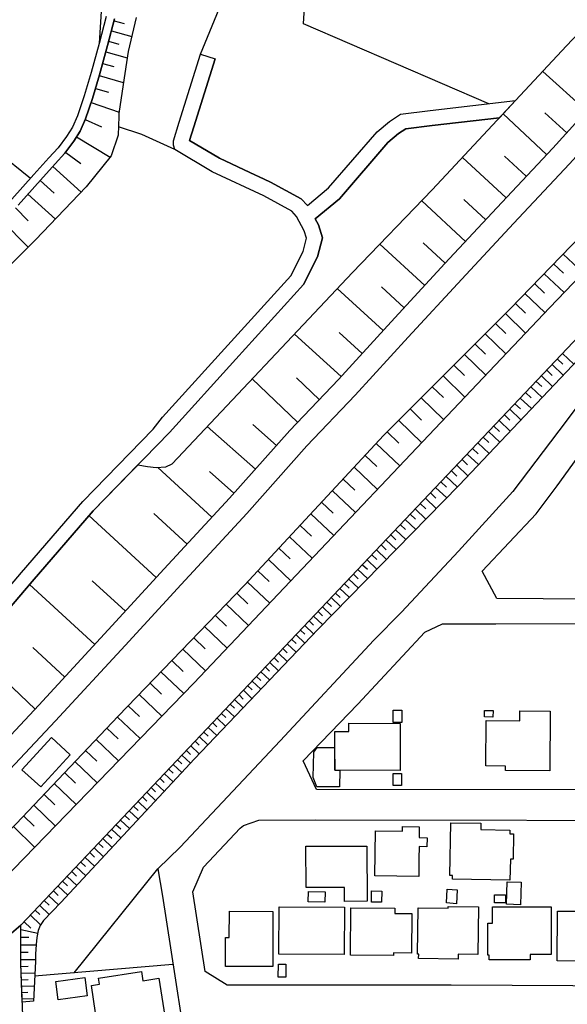
# Model space of a CAD drawing. Extents: x -10 to 410, y -24 to 273.
# Drawn here: x 95 to 149, y 66 to 162 of the extents above; entities that cross this region are included whole.
import ezdxf

# ---------------------------------------------------------------- set-up
doc = ezdxf.new("R2010")
doc.units = 0
for name, color, linetype in [('05_DM_LINE', 7, 'Continuous'), ('06_HOUSE_POLY', 160, 'Continuous'), ('08_ROAD_LINE', 3, 'Continuous'), ('09_ROAD_POLY', 5, 'Continuous')]:
    doc.layers.add(name, color=color, linetype=linetype)

msp = doc.modelspace()

# ---------------------------------------------------------------- linework, layer by layer
at = {"layer": '05_DM_LINE', "color": 253}
for p, q in [((104.328688, 161.950494), (105.303305, 161.684877)), ((104.058076, 160.954344), (106.048307, 160.415359)), ((103.782812, 159.942692), (104.793431, 159.669151)), ((103.498592, 158.891938), (105.603029, 158.321602)), ((103.197835, 157.774693), (104.30819, 157.477898)), ((102.87348, 156.595093), (105.223207, 155.8997)), ((150.553257, 153.110723), (146.282716, 156.981805)), ((102.498481, 155.325575), (103.767999, 154.950404)), ((102.072839, 153.946503), (104.808073, 153.005131)), ((146.657715, 148.837255), (142.407673, 152.817718)), ((148.61763, 150.977865), (146.468235, 152.9271)), ((101.498542, 152.282522), (103.103095, 151.571627)), ((90.018106, 151.41143), (96.152787, 146.536447)), ((100.643125, 150.567726), (103.933191, 148.575427)), ((99.583586, 149.056018), (101.063082, 147.9622)), ((142.683108, 144.587212), (138.438062, 148.555962)), ((144.668517, 146.712147), (142.54341, 148.696522)), ((98.317858, 147.677119), (101.103045, 145.16151)), ((97.078657, 146.302009), (98.45859, 145.071593)), ((95.867706, 144.946536), (98.583474, 142.524634)), ((138.723143, 140.329419), (134.442957, 144.309882)), ((140.6977, 142.462278), (138.567942, 144.434939)), ((94.657788, 143.61449), (95.923344, 142.337221)), ((93.3676, 142.341182), (95.918521, 139.770797)), ((134.732861, 136.02081), (130.343293, 140.071554)), ((136.732912, 138.192598), (134.572837, 140.200572)), ((148.272948, 139.087118), (150.223216, 137.255188)), ((147.343289, 138.122319), (148.322729, 137.212297)), ((146.407773, 137.15752), (148.378368, 135.325418)), ((145.473119, 136.192721), (146.453593, 135.266851)), ((130.663515, 131.60282), (126.163531, 135.71213)), ((132.708523, 133.825423), (130.487815, 135.876289)), ((144.538637, 135.216036), (146.492695, 133.356718)), ((143.593302, 134.239524), (144.5786, 133.305903)), ((142.633327, 133.263011), (144.598237, 131.356668)), ((141.648029, 132.282537), (142.647968, 131.309814)), ((126.538529, 127.087161), (121.973089, 131.25521)), ((128.607998, 129.352828), (126.343365, 131.419196)), ((140.652913, 131.286388), (142.67329, 129.32165)), ((139.647979, 130.274736), (140.668416, 129.282548)), ((148.218343, 129.35679), (149.313022, 128.321539)), ((138.62358, 129.251198), (140.692877, 127.227893)), ((147.703646, 128.809881), (148.248488, 128.290361)), ((137.588329, 128.212157), (138.633398, 127.184829)), ((146.668395, 127.716063), (147.213409, 127.196543)), ((147.183092, 128.262972), (148.277771, 127.227893)), ((122.277808, 122.610604), (117.828639, 126.856684)), ((124.407738, 124.841131), (122.178244, 126.970028)), ((136.532751, 127.161403), (138.657686, 125.07557)), ((145.633316, 126.622418), (146.178158, 126.106687)), ((146.148013, 127.165365), (147.242692, 126.130113)), ((135.468217, 126.091184), (136.548427, 125.036468)), ((144.593241, 125.524638), (145.143079, 125.013041)), ((145.112762, 126.075509), (146.208474, 125.040257)), ((134.38818, 125.013041), (136.572715, 122.872431)), ((144.078716, 124.981691), (145.173395, 123.946612)), ((133.2935, 123.915262), (134.397998, 122.829367)), ((143.043465, 123.888045), (144.138144, 122.852794)), ((143.558162, 124.430992), (144.108, 123.915262)), ((132.183146, 122.802151), (134.428315, 120.602802)), ((142.003391, 122.790438), (143.098242, 121.751397)), ((142.522911, 123.337174), (143.067925, 122.821444)), ((118.147999, 118.020703), (113.447683, 122.200637)), ((120.208511, 120.337185), (117.893062, 122.39563)), ((131.05815, 121.676983), (132.192965, 120.559738)), ((140.968312, 121.69662), (142.062991, 120.657579)), ((141.487832, 122.239567), (142.032674, 121.720047)), ((139.928238, 120.594878), (141.027912, 119.559972)), ((140.447758, 121.145749), (140.998629, 120.626229)), ((129.963471, 120.520809), (132.277886, 118.337307)), ((139.41354, 120.051931), (139.958554, 119.532411)), ((128.888257, 119.360501), (130.038574, 118.270817)), ((138.373638, 118.950534), (138.923303, 118.434804)), ((138.893159, 119.501405), (139.987838, 118.466154)), ((113.90278, 113.317803), (108.61766, 118.192613)), ((116.058032, 115.669081), (113.673337, 117.786437)), ((127.813043, 118.204327), (130.107993, 116.040462)), ((137.338387, 117.856717), (137.883401, 117.337196)), ((137.853084, 118.407587), (138.95362, 117.364412)), ((126.748508, 117.051942), (127.888146, 115.977762)), ((136.303308, 116.767033), (136.84815, 116.251302)), ((136.817833, 117.30998), (137.913546, 116.274729)), ((125.683112, 115.911271), (127.958426, 113.770833)), ((135.793434, 116.231665), (136.873471, 115.212261)), ((134.788672, 115.165408), (135.848211, 114.161507)), ((135.288555, 115.696642), (135.822717, 115.192624)), ((124.628396, 114.770945), (125.758388, 113.704343)), ((133.798379, 114.122233), (134.843277, 113.130046)), ((134.293439, 114.641753), (134.817955, 114.14187)), ((108.453673, 107.407397), (101.843224, 113.470076)), ((111.463308, 110.669214), (108.203559, 113.680916)), ((123.578676, 113.637853), (125.833491, 111.520841)), ((132.822728, 113.091116), (133.848161, 112.122355)), ((133.308142, 113.602713), (133.828696, 113.114543)), ((122.532745, 112.513029), (123.652917, 111.454351)), ((131.867748, 112.075502), (132.873543, 111.122244)), ((132.343343, 112.579519), (132.853045, 112.102718)), ((121.49267, 111.387861), (123.723197, 109.290487)), ((130.923275, 111.079525), (131.918563, 110.14177)), ((131.393014, 111.575618), (131.893069, 111.106741)), ((120.45363, 110.270961), (121.56295, 109.227786)), ((129.998611, 110.10284), (130.973229, 109.177143)), ((130.458531, 110.59101), (130.953592, 110.126267)), ((119.418551, 109.161296), (121.628407, 107.087348)), ((129.083594, 109.137869), (130.043397, 108.227675)), ((129.538519, 109.61467), (130.022899, 109.161296)), ((118.393118, 108.056109), (119.49262, 107.020858)), ((128.188041, 108.192535), (129.133375, 107.294398)), ((128.63332, 108.661412), (129.107882, 108.212172)), ((105.423367, 104.102862), (102.168441, 107.087348)), ((127.303168, 107.255124), (128.228004, 106.37628)), ((127.742763, 107.719868), (128.213363, 107.274761)), ((102.433196, 100.84518), (96.043405, 106.731814)), ((117.373542, 106.954367), (119.563072, 104.899712)), ((126.428286, 106.337351), (127.343304, 105.469876)), ((126.862885, 106.79417), (127.322805, 106.356643)), ((116.338463, 105.864684), (117.423324, 104.829433)), ((125.567874, 105.430946), (126.46825, 104.575529)), ((125.998511, 105.880187), (126.453608, 105.454373)), ((115.28857, 104.782579), (117.473105, 102.696574)), ((124.713318, 104.520752), (125.598191, 103.684972)), ((125.13827, 104.977916), (125.588372, 104.552102)), ((114.237816, 103.684972), (115.333529, 102.641797)), ((123.853078, 103.610558), (124.723136, 102.79028)), ((124.282681, 104.067722), (124.718313, 103.649832)), ((113.1831, 102.591154), (115.38331, 100.485512)), ((122.563062, 102.251123), (122.992665, 101.844946)), ((122.992665, 102.704498), (123.853078, 101.8918)), ((123.423302, 103.161317), (123.853078, 102.751351)), ((112.117704, 101.485623), (113.228059, 100.431079)), ((121.703682, 101.345063), (122.133286, 100.934752)), ((122.133286, 101.794303), (122.992665, 100.985739)), ((99.492635, 97.649854), (96.357943, 100.536499)), ((111.05317, 100.380092), (113.27784, 98.263081)), ((120.84327, 100.434869), (121.273046, 100.032482)), ((121.273046, 100.892033), (122.128463, 100.079335)), ((96.607884, 94.520673), (90.532803, 100.251245)), ((119.982857, 99.524674), (120.413666, 99.126421)), ((120.413666, 99.981839), (121.26805, 99.177064)), ((109.978128, 99.270771), (111.098128, 98.20038)), ((119.128474, 98.622404), (119.548431, 98.220017)), ((119.558077, 99.075434), (120.402814, 98.27066)), ((108.913593, 98.16145), (111.143087, 96.032381)), ((118.268061, 97.71221), (118.688018, 97.309823)), ((118.697837, 98.16524), (119.543435, 97.3646)), ((107.843202, 97.052129), (108.958552, 95.985528)), ((117.407821, 96.805805), (117.828639, 96.407552)), ((117.838458, 97.255046), (118.683195, 96.462329)), ((106.777806, 95.946598), (108.998515, 93.821663)), ((116.548269, 95.895955), (116.968226, 95.501147)), ((116.978045, 96.352775), (117.817959, 95.555924)), ((105.713444, 94.841067), (106.822765, 93.782389)), ((115.258253, 94.536521), (116.093344, 93.747249)), ((115.688029, 94.985761), (116.107986, 94.590953)), ((116.117632, 95.442581), (116.95858, 94.649864)), ((104.652871, 93.735536), (106.87358, 91.630238)), ((114.398013, 93.626326), (115.232932, 92.841189)), ((114.82865, 94.079357), (115.248607, 93.684893)), ((103.607974, 92.637929), (104.70851, 91.587174)), ((113.543457, 92.719922), (114.373553, 91.930995)), ((113.973233, 93.169162), (114.388194, 92.782623)), ((112.683044, 91.809728), (113.508317, 91.02459)), ((113.11282, 92.266892), (113.527782, 91.872428)), ((102.5679, 91.536532), (104.758291, 89.450526)), ((111.822804, 90.899878), (112.647904, 90.12232)), ((112.253441, 91.356698), (112.66358, 90.966024)), ((101.532821, 90.446503), (102.617681, 89.407463)), ((110.963425, 89.997263), (111.788525, 89.212126)), ((111.393028, 90.450637), (111.803167, 90.059964)), ((100.508249, 89.360609), (102.663501, 87.294241)), ((110.103012, 89.087069), (110.937931, 88.294352)), ((110.532788, 89.540443), (110.94775, 89.145635)), ((99.482989, 88.286428), (100.558203, 87.255311)), ((109.242772, 88.181009), (110.088371, 87.380024)), ((109.673409, 88.630249), (110.093194, 88.235786)), ((98.473231, 87.216037), (100.598166, 85.169306)), ((107.95844, 86.817784), (108.383393, 86.411263)), ((108.388216, 87.270814), (109.237777, 86.46604)), ((108.81782, 87.727979), (109.237777, 87.325591)), ((97.463474, 86.14978), (98.518018, 85.130032)), ((107.0982, 85.91138), (107.527804, 85.501413)), ((107.527804, 86.36062), (108.388216, 85.544132)), ((96.458539, 85.091102), (98.558153, 83.071587)), ((106.237788, 85.001185), (106.67342, 84.587085)), ((106.668424, 85.45456), (107.538656, 84.630149)), ((95.463424, 84.040348), (96.508321, 83.036447)), ((105.378408, 84.095125), (105.81783, 83.676891)), ((105.808184, 84.544366), (106.688062, 83.716165)), ((94.468308, 82.997518), (96.527786, 80.978003)), ((104.517996, 83.184931), (104.96827, 82.767041)), ((104.947772, 83.641751), (105.838329, 82.802181)), ((103.657756, 82.274737), (104.112853, 81.852713)), ((104.088392, 82.731901), (104.987735, 81.887853)), ((102.798376, 81.372466), (103.253474, 80.942518)), ((103.232975, 81.825496), (104.138174, 80.965945)), ((101.933141, 80.450559), (102.393061, 80.020955)), ((102.36774, 80.911513), (103.282757, 80.044382)), ((101.058086, 79.524862), (101.523002, 79.091124)), ((101.498542, 79.989605), (102.418555, 79.122475)), ((100.173386, 78.59503), (100.643125, 78.14958)), ((100.402829, 68.681079), (108.61766, 78.87615)), ((100.617631, 79.059774), (101.548324, 78.18093)), ((98.833588, 77.177029), (99.782712, 76.274759)), ((99.282657, 77.649696), (99.753429, 77.204245)), ((99.728107, 78.126153), (100.668446, 77.235596)), ((97.93304, 76.227905), (98.88337, 75.321501)), ((98.383314, 76.700572), (98.857876, 76.247198)), ((97.043517, 75.286361), (97.977999, 74.399593)), ((97.482939, 75.751104), (97.958534, 75.305998)), ((96.138146, 74.325524), (97.123615, 73.391903)), ((96.603061, 74.821617), (97.067977, 74.380301)), ((95.518028, 73.677157), (96.173286, 73.059795)), ((95.197807, 72.934738), (96.853003, 72.567836)), ((95.203663, 72.157525), (95.982944, 72.157525)), ((95.203663, 71.407528), (96.697801, 71.411317)), ((95.203663, 70.69267), (95.918521, 70.69267)), ((95.203663, 69.985737), (96.617703, 69.985737)), ((110.083548, 69.485509), (96.548284, 68.356896)), ((95.213482, 69.294306), (95.902846, 69.317733)), ((95.23777, 68.630092), (96.562926, 68.676945)), ((95.258268, 67.997228), (95.898022, 68.016865)), ((95.282728, 67.372287), (96.503498, 67.411561)), ((95.303227, 66.747347), (95.888204, 66.766984)), ((95.322692, 66.122407), (96.442864, 66.161336))]:
    msp.add_line(p, q, dxfattribs=at)
for points in [[(140.982954, 153.821619), (122.852966, 161.66145), (123.407799, 170.626278), (123.772979, 184.059911)], [(105.742727, 183.067723), (110.992708, 179.391979), (108.532738, 176.306034), (104.083569, 169.606702), (103.373535, 168.141847), (102.848158, 159.735642)], [(176.228003, 180.606719), (175.89314, 180.247396), (170.907742, 174.84118), (164.58358, 168.075529), (159.527903, 162.681026), (152.673368, 155.45046), (147.253372, 149.469946), (141.772914, 143.61449), (136.697772, 138.157458), (131.447791, 132.462199), (126.288588, 126.809831), (121.52781, 121.821677), (115.633252, 115.192624), (109.237777, 108.263159), (103.748534, 102.27455), (96.9536, 94.892055), (90.937946, 88.513116), (85.953582, 83.024734), (77.982837, 74.325524), (67.128375, 62.544331), (53.3287, 47.559888), (44.263276, 37.489529), (41.33839, 33.856676)], [(89.038665, 98.489423), (96.293519, 107.024647), (102.258358, 113.950323), (106.647926, 118.450651), (107.583442, 118.267027), (108.433175, 118.1809), (109.39315, 118.235677), (110.008272, 118.544358), (127.652846, 137.29429), (135.468217, 145.37235), (148.607983, 159.477776), (166.953634, 178.931025)], [(112.777785, 158.680926), (115.763132, 165.911492), (111.152905, 170.462291)], [(170.8931, 163.880092), (172.697814, 162.270888), (170.82282, 159.306038), (167.558076, 155.34504), (146.942969, 133.829385), (112.143026, 97.059709), (90.288546, 74.552211), (44.602962, 26.72774), (43.308123, 26.431117), (42.487846, 26.497263), (41.79831, 26.876223), (41.328571, 27.837061), (41.388171, 29.219922)], [(41.388171, 29.219922), (42.143164, 28.669396), (42.518163, 28.606695), (42.918483, 28.669396), (44.018157, 29.399756), (52.258309, 38.587137), (64.437927, 52.032655), (75.143045, 63.329468), (94.74271, 83.282427), (104.73297, 93.821663), (117.08846, 106.645687), (130.72811, 121.344876), (143.098242, 133.731717), (155.992718, 147.075433), (170.8931, 163.880092)], [(106.487729, 162.282601), (105.697769, 158.934829), (105.197713, 155.712287), (104.793431, 152.876284), (104.777928, 152.579317), (104.70851, 150.75135), (104.048429, 148.719949), (101.598105, 145.68103), (96.638201, 140.485654), (94.072811, 137.942657)], [(94.923405, 143.876317), (97.10794, 146.337149), (98.548334, 147.931022), (99.513133, 148.966101), (100.383365, 150.141912), (100.99263, 151.145813), (101.518007, 152.329376), (102.208576, 154.345101), (102.888121, 156.641946), (103.668435, 159.516878), (104.373474, 162.126194)], [(95.338367, 65.805802), (95.203663, 69.587139), (95.197807, 73.329546), (149.843222, 131.075548), (173.692929, 156.442647)], [(173.692929, 156.442647), (174.072751, 154.888048), (167.598211, 148.055907), (160.598121, 140.602787), (151.503414, 130.638021), (138.098203, 116.466276), (124.268039, 102.325537), (112.192807, 89.645863), (99.117636, 75.559901), (97.398017, 73.806003), (97.0728, 73.309909), (96.90778, 72.829319), (96.758263, 72.142022), (96.703658, 71.434744), (96.617703, 70.51697), (96.617703, 69.774552), (96.433046, 65.899854), (95.338367, 65.805802)], [(110.258386, 149.3411), (107.032743, 150.805954), (104.737793, 151.571627)]]:
    msp.add_lwpolyline(points, dxfattribs=at)
at = {"layer": '06_HOUSE_POLY', "color": 255}
for points in [[(132.495616, 93.216016), (131.640199, 93.216016), (131.640199, 94.407674), (132.495616, 94.407674), (132.495616, 93.216016)], [(141.405839, 93.735536), (140.561102, 93.74346), (140.565925, 94.376324), (141.410662, 94.372534), (141.405839, 93.735536)], [(146.970185, 88.462128), (142.615757, 88.485555), (142.62058, 88.927216), (140.705623, 88.942719), (140.730945, 93.39585), (144.021011, 93.376213), (144.025834, 94.341184), (147.000502, 94.321547), (146.970185, 88.462128)], [(125.915484, 88.520695), (125.925302, 92.317535), (127.290594, 92.313745), (127.290594, 93.118519), (132.325773, 93.102672), (132.315955, 88.508982), (125.915484, 88.520695)], [(97.150831, 86.88393), (95.300298, 88.567548), (98.186083, 91.735658), (100.035582, 90.04825), (97.150831, 86.88393)], [(125.915484, 88.520695), (126.410716, 88.493479), (126.390218, 86.88393), (124.170371, 86.911491), (123.790549, 87.805838), (123.860829, 90.302154), (124.210506, 90.735547), (125.896019, 90.735547), (125.915484, 88.520695)], [(132.450658, 87.016911), (131.620562, 87.016911), (131.620562, 88.212359), (132.450658, 88.212359), (132.450658, 87.016911)], [(134.13531, 78.10686), (129.845304, 78.173006), (129.910589, 82.583417), (132.561073, 82.540354), (132.565896, 83.001308), (134.180268, 82.977881), (134.165454, 81.922993), (134.950764, 81.911279), (134.940945, 81.028646), (134.180268, 81.040359), (134.160631, 79.856624), (134.160631, 79.825618), (134.13531, 78.10686)], [(143.070854, 77.758906), (137.445874, 77.860536), (137.450697, 78.21228), (137.190937, 78.21607), (137.285677, 83.384058), (140.230889, 83.325491), (140.220209, 82.716054), (143.065858, 82.661277), (143.061035, 82.301953), (143.415535, 82.298164), (143.370577, 79.802192), (143.110817, 79.805981), (143.070854, 77.758906)], [(126.87546, 75.677035), (126.870637, 77.040259), (123.110832, 77.028545), (123.095157, 81.07171), (129.055172, 81.091002), (129.07567, 75.680824), (126.87546, 75.677035)], [(144.095253, 75.349061), (142.71532, 75.387991), (142.780777, 77.599053), (144.16071, 77.55599), (144.095253, 75.349061)], [(124.950685, 75.610544), (123.32081, 75.641895), (123.340275, 76.634082), (124.97015, 76.602732), (124.950685, 75.610544)], [(130.48592, 75.583328), (129.50045, 75.610544), (129.530767, 76.708152), (130.52106, 76.677146), (130.48592, 75.583328)], [(137.825696, 75.450347), (136.840398, 75.516838), (136.92532, 76.856635), (137.910617, 76.798069), (137.825696, 75.450347)], [(142.625575, 75.520972), (141.545365, 75.520972), (141.545365, 76.325401), (142.625575, 76.325401), (142.625575, 75.520972)], [(119.850049, 69.286382), (115.220185, 69.301885), (115.231037, 72.142022), (115.600179, 72.137888), (115.610859, 74.70035), (119.870547, 74.688637), (119.850049, 69.286382)], [(126.830501, 70.458404), (120.455524, 70.497333), (120.485841, 75.142011), (126.860818, 75.106871), (126.830501, 70.458404)], [(131.675339, 70.360563), (127.450618, 70.403627), (127.490754, 75.055884), (131.811076, 75.016954), (131.805219, 74.501223), (133.460415, 74.48572), (133.425275, 70.606887), (131.675339, 70.62618), (131.675339, 70.360563)], [(137.985893, 70.012953), (134.130314, 70.06394), (134.140133, 70.493544), (134.025928, 70.493544), (134.080532, 75.055884), (137.010242, 75.020744), (137.015237, 75.173017), (139.995589, 75.134087), (139.935128, 70.48562), (137.990716, 70.512836), (137.985893, 70.012953)], [(145.055229, 69.950597), (141.025845, 69.950597), (141.025845, 70.407416), (140.915602, 70.407416), (140.915602, 73.54831), (141.356057, 73.54831), (141.356057, 75.126164), (147.100065, 75.126164), (147.100065, 70.462193), (145.055229, 70.462193), (145.055229, 69.950597)], [(153.980954, 69.82554), (147.700718, 69.852756), (147.720182, 74.712063), (150.885192, 74.70035), (150.885192, 75.122374), (154.000591, 75.106871), (153.980954, 69.82554)], [(121.125423, 68.235628), (120.396096, 68.243552), (120.405743, 69.536496), (121.135242, 69.532362), (121.125423, 68.235628)], [(102.710527, 63.431098), (102.095232, 67.430854), (102.88037, 67.552121), (102.790625, 68.153635), (106.990713, 68.798212), (107.130412, 67.891808), (108.710505, 68.138132), (109.28084, 64.442578), (102.710527, 63.431098)], [(98.850125, 66.0287), (98.60604, 67.837031), (101.450655, 68.223915), (101.695774, 66.41145), (98.850125, 66.0287)]]:
    msp.add_lwpolyline(points, close=True, dxfattribs=at)
at = {"layer": '08_ROAD_LINE', "color": 253}
for p, q in [((112.777785, 158.680926), (114.208533, 158.235647)), ((143.617763, 154.122375), (142.048349, 152.431006))]:
    msp.add_line(p, q, dxfattribs=at)
for points in [[(44.602962, 26.72774), (90.288546, 74.552211), (112.143026, 97.059709), (146.942969, 133.829385), (170.947705, 158.880225), (174.788642, 162.927006), (183.348154, 171.829305), (183.888173, 172.501271)], [(41.388171, 29.219922), (41.65775, 30.466013), (43.532743, 32.997469), (45.978072, 36.032598), (54.992681, 46.04439), (68.782709, 61.020909), (79.638205, 72.802102), (87.61274, 81.505103), (92.588319, 86.981771), (98.598116, 93.356576), (105.402869, 100.751128), (110.893145, 106.735604), (117.298267, 113.680916), (123.183179, 120.294122), (127.933104, 125.274696), (133.102987, 130.94274), (138.348145, 136.626286), (143.418464, 142.079355), (148.907707, 147.946525), (154.322708, 153.919287), (161.163634, 161.137968), (166.223101, 166.536433)], [(41.33839, 33.856676), (44.263276, 37.489529), (53.3287, 47.559888), (67.128375, 62.544331), (77.982837, 74.325524), (85.953582, 83.024734), (90.937946, 88.513116), (96.9536, 94.892055), (103.748534, 102.27455), (109.237777, 108.263159), (115.633252, 115.192624), (121.52781, 121.821677), (126.288588, 126.809831), (131.447791, 132.462199), (136.697772, 138.157458), (141.772914, 143.61449), (147.253372, 149.469946), (152.673368, 155.45046), (159.527903, 162.681026)], [(103.558192, 162.372346), (102.848158, 159.735642), (102.067844, 156.872423), (101.397945, 154.606756), (100.728046, 152.641846), (100.237809, 151.540276), (99.678326, 150.610617), (98.857876, 149.51301), (97.923394, 148.505147), (96.478004, 146.899733), (94.303288, 144.462155), (91.737725, 141.927082), (88.793547, 138.809787), (85.567904, 135.282526), (82.117641, 131.399731), (78.898027, 127.891935), (75.853079, 124.704361), (73.753465, 122.39184), (71.828691, 120.462242), (70.072725, 118.399664), (68.563085, 116.544135), (67.237756, 114.645888), (66.163576, 112.739716), (64.902843, 110.21205)], [(104.373474, 162.126194), (103.668435, 159.516878), (102.888121, 156.641946), (102.208576, 154.345101), (101.518007, 152.329376), (100.99263, 151.145813), (100.383365, 150.141912), (99.513133, 148.966101), (98.548334, 147.931022), (97.10794, 146.337149), (94.923405, 143.876317)], [(68.048387, 76.470095), (70.968278, 79.290251), (76.138161, 85.04046), (81.038637, 90.786534), (87.998591, 99.352764), (95.268087, 107.899702), (101.263242, 114.860517), (108.152916, 121.9426), (109.062938, 123.110487), (115.117693, 129.80982), (121.612732, 136.954431), (122.822822, 139.352907), (123.168537, 140.641889), (122.933065, 141.356746), (122.188063, 142.786461), (121.703682, 143.290306), (118.963454, 144.809938), (113.933097, 147.149674), (110.258386, 149.3411), (110.123511, 149.762952), (110.128506, 150.192727), (110.697808, 152.012944), (112.777785, 158.680926)], [(123.248636, 143.85289), (122.628518, 144.497295), (119.642999, 146.149736), (119.00824, 146.44653), (117.607981, 147.09507), (114.633313, 148.481721), (111.708599, 150.219944), (112.128384, 151.567665), (114.208533, 158.235647)], [(95.197807, 73.329546), (149.843222, 131.075548), (173.692929, 156.442647)], [(123.248636, 143.85289), (125.312937, 145.571648), (130.072681, 151.079323), (131.277775, 152.095109), (132.352989, 152.790329), (135.273052, 153.16929), (143.617763, 154.122375)], [(124.013274, 142.536347), (126.367653, 144.501257), (131.12843, 150.013066), (132.168505, 150.887948), (132.883362, 151.352863), (135.453575, 151.684798), (142.048349, 152.431006)], [(166.183138, 143.696655), (164.423383, 141.841127), (156.173413, 132.888013), (153.128465, 128.825556), (148.583523, 122.731871), (143.358002, 115.817565), (138.043426, 109.977783), (132.453586, 104.001232), (129.742641, 101.251356), (120.563011, 91.388048), (114.398013, 84.825486), (110.79341, 81.00143), (108.61766, 78.87615), (109.048296, 76.181052), (110.253391, 68.387901), (110.953606, 63.930981)], [(109.737832, 121.614627), (116.228048, 128.805919), (122.857962, 136.102804), (124.232899, 138.817711), (124.732955, 140.684953), (124.317821, 141.942757), (124.013274, 142.536347)], [(53.503366, 51.630268), (55.1782, 53.669076), (56.147994, 54.89174), (56.90781, 56.407582), (58.777808, 60.579248), (60.20356, 64.270668), (61.013158, 65.96221), (63.968188, 70.110794), (64.812926, 71.051994), (72.218331, 78.657387), (77.152913, 84.149558), (82.078711, 89.919404), (89.038665, 98.489423), (96.293519, 107.024647), (102.258358, 113.950323), (109.737832, 121.614627)], [(155.402917, 105.255246), (141.782732, 105.364456), (140.338376, 108.036472), (145.617641, 113.641987), (147.692966, 116.388072), (150.933078, 120.852916), (152.848207, 122.01288), (156.833493, 121.962237), (181.758415, 121.80204), (182.668437, 120.985552), (183.617733, 119.966149), (183.343331, 110.704354), (183.168492, 110.337107), (180.973105, 106.58712), (178.843347, 105.411309), (176.55322, 105.427157), (155.402917, 105.255246)], [(168.518051, 86.594887), (165.313079, 86.594887), (124.128513, 86.649664), (122.84332, 89.442603), (128.178223, 95.005054), (134.732861, 102.051997), (136.453687, 102.880197), (141.683169, 102.872274), (176.468298, 102.93084), (176.583537, 102.927051), (177.578653, 100.481722), (177.468237, 100.219895), (170.718262, 88.040449), (168.518051, 86.594887)], [(155.18312, 67.372287), (137.298424, 67.470128), (115.848226, 67.454281), (115.38331, 67.470128), (113.228059, 68.802002), (112.027787, 76.595152), (113.083537, 79.040481), (116.668503, 82.837321), (116.978045, 83.114651), (118.487858, 83.637961), (124.058061, 83.657598), (165.322725, 83.594897), (165.513239, 83.594897), (166.893172, 81.411396), (166.782757, 81.145779), (159.907724, 68.567735), (157.822753, 67.427064), (155.18312, 67.372287)], [(105.102973, 48.465948), (105.083508, 43.801978), (104.857855, 30.55214), (104.758291, 24.036431), (104.63823, 18.602827), (103.053314, 16.786572), (102.867623, 16.571598), (99.782712, 15.899805), (97.838472, 15.321718), (96.038582, 14.60686), (95.928167, 17.876256), (95.753501, 28.270798), (95.737826, 32.540305), (95.708542, 37.337256), (95.647909, 43.712061), (95.442925, 62.766884), (95.203663, 69.587139), (95.197807, 73.329546)]]:
    msp.add_lwpolyline(points, dxfattribs=at)
at = {"layer": '09_ROAD_POLY', "color": 7}
for points in [[(92.588319, 86.981771), (98.598116, 93.356576), (105.402869, 100.751128), (110.893145, 106.735604), (117.298267, 113.680916), (123.183179, 120.294122), (127.933104, 125.274696), (133.102987, 130.94274), (138.348145, 136.626286), (143.418464, 142.079355), (148.907707, 147.946525), (154.322708, 153.919287), (161.163634, 161.137968), (166.223101, 166.536433)], [(174.788642, 162.927006), (170.947705, 158.880225), (146.942969, 133.829385), (112.143026, 97.059709), (90.288546, 74.552211), (44.602962, 26.72774), (37.953583, 19.364537), (36.928323, 18.282433), (20.817851, 1.544092), (19.011932, -0.352778), (24.161488, -0.352778), (39.623593, 15.829525), (47.68305, 24.274832), (61.453613, 38.661551), (92.652915, 71.200477), (95.197807, 73.329546), (149.843222, 131.075548), (173.692929, 156.442647), (180.498543, 163.016923)], [(159.527903, 162.681026), (152.673368, 155.45046), (147.253372, 149.469946), (141.772914, 143.61449), (136.697772, 138.157458), (131.447791, 132.462199), (126.288588, 126.809831), (121.52781, 121.821677), (115.633252, 115.192624), (109.237777, 108.263159), (103.748534, 102.27455), (96.9536, 94.892055), (90.937946, 88.513116)], [(103.558192, 162.372346), (102.848158, 159.735642), (102.067844, 156.872423), (101.397945, 154.606756), (100.728046, 152.641846), (100.237809, 151.540276), (99.678326, 150.610617), (98.857876, 149.51301), (97.923394, 148.505147), (96.478004, 146.899733), (94.303288, 144.462155)], [(94.923405, 143.876317), (97.10794, 146.337149), (98.548334, 147.931022), (99.513133, 148.966101), (100.383365, 150.141912), (100.99263, 151.145813), (101.518007, 152.329376), (102.208576, 154.345101), (102.888121, 156.641946), (103.668435, 159.516878), (104.373474, 162.126194)], [(87.998591, 99.352764), (95.268087, 107.899702), (101.263242, 114.860517), (108.152916, 121.9426), (109.062938, 123.110487), (115.117693, 129.80982), (121.612732, 136.954431), (122.822822, 139.352907), (123.168537, 140.641889), (122.933065, 141.356746), (122.188063, 142.786461), (121.703682, 143.290306), (118.963454, 144.809938), (113.933097, 147.149674), (110.258386, 149.3411), (110.123511, 149.762952), (110.128506, 150.192727), (110.697808, 152.012944), (112.777785, 158.680926), (112.777785, 158.680926), (114.208533, 158.235647), (112.128384, 151.567665), (111.708599, 150.219944), (114.633313, 148.481721), (117.607981, 147.09507), (119.00824, 146.44653), (119.642999, 146.149736), (122.628518, 144.497295), (123.248636, 143.85289), (125.312937, 145.571648), (130.072681, 151.079323), (131.277775, 152.095109), (132.352989, 152.790329), (135.273052, 153.16929), (143.617763, 154.122375), (142.048349, 152.431006), (135.453575, 151.684798), (132.883362, 151.352863), (132.168505, 150.887948), (131.12843, 150.013066), (126.367653, 144.501257), (124.013274, 142.536347), (124.317821, 141.942757), (124.732955, 140.684953), (124.232899, 138.817711), (122.857962, 136.102804), (116.228048, 128.805919), (109.737832, 121.614627), (102.258358, 113.950323), (96.293519, 107.024647), (89.038665, 98.489423)], [(153.128465, 128.825556), (148.583523, 122.731871), (143.358002, 115.817565), (138.043426, 109.977783), (132.453586, 104.001232), (129.742641, 101.251356), (120.563011, 91.388048), (114.398013, 84.825486), (110.79341, 81.00143), (108.61766, 78.87615), (109.048296, 76.181052), (110.253391, 68.387901), (110.953606, 63.930981)], [(95.442925, 62.766884), (95.203663, 69.587139), (95.197807, 73.329546), (92.652915, 71.200477)]]:
    msp.add_lwpolyline(points, dxfattribs=at)
for points in [[(145.617641, 113.641987), (147.692966, 116.388072), (150.933078, 120.852916), (152.848207, 122.01288), (156.833493, 121.962237), (181.758415, 121.80204), (182.668437, 120.985552), (183.617733, 119.966149), (183.343331, 110.704354), (183.168492, 110.337107), (180.973105, 106.58712), (178.843347, 105.411309), (176.55322, 105.427157), (155.402917, 105.255246), (141.782732, 105.364456), (140.338376, 108.036472)], [(128.178223, 95.005054), (134.732861, 102.051997), (136.453687, 102.880197), (141.683169, 102.872274), (176.468298, 102.93084), (176.583537, 102.927051), (177.578653, 100.481722), (177.468237, 100.219895), (170.718262, 88.040449), (168.518051, 86.594887), (165.313079, 86.594887), (124.128513, 86.649664), (122.84332, 89.442603)], [(112.027787, 76.595152), (113.083537, 79.040481), (116.668503, 82.837321), (116.978045, 83.114651), (118.487858, 83.637961), (124.058061, 83.657598), (165.322725, 83.594897), (165.513239, 83.594897), (166.893172, 81.411396), (166.782757, 81.145779), (159.907724, 68.567735), (157.822753, 67.427064), (155.18312, 67.372287), (137.298424, 67.470128), (115.848226, 67.454281), (115.38331, 67.470128), (113.228059, 68.802002)]]:
    msp.add_lwpolyline(points, close=True, dxfattribs=at)

doc.saveas('drawing.dxf')
